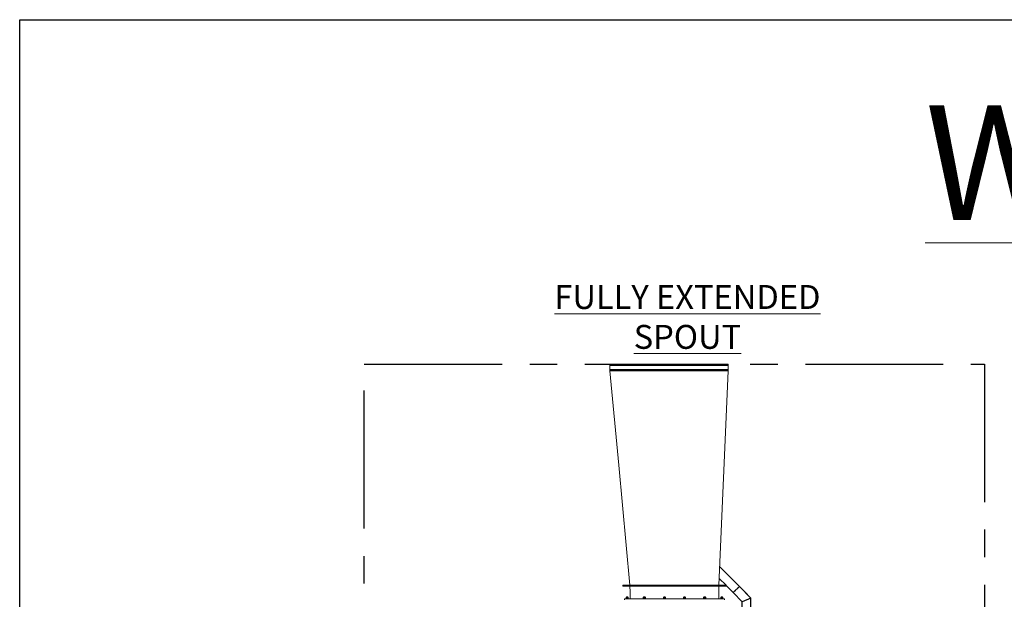
# Model space of a CAD drawing. Units: inches. Extents: x 0 to 2758, y 0 to 1839.
# Drawn here: x 0 to 343, y 1555 to 1757 of the extents above; entities that cross this region are included whole.
import ezdxf

# ---------------------------------------------------------------- set-up
doc = ezdxf.new("R2010")
doc.units = ezdxf.units.IN
doc.header["$LTSCALE"] = 96
doc.header["$MEASUREMENT"] = 0
doc.linetypes.add('CENTERX2', pattern=[0.8, 0.5, -0.1, 0.1, -0.1])
doc.layers.add('BLUE', color=5, linetype='Continuous')
doc.layers.add('CYAN', color=4, linetype='Continuous')
doc.styles.add('SLDTEXTSTYLE0', font='TXT', dxfattribs={"width": 0.75})

# ---------------------------------------------------------------- blocks, each defined once
blk = doc.blocks.new('OTPS-STRUCTURE')
at = {"layer": 'CYAN', "linetype": 'CENTERX2'}
for p, q in [((563.4, 539.02), (563.4, 673.02)), ((563.4, 673.02), (779.4, 673.02)), ((779.4, 673.02), (779.4, 539.02))]:
    blk.add_line(p, q, dxfattribs=at)
blk = doc.blocks.new('GAMMET001')
at = {"layer": 'BLUE', "linetype": 'Continuous', "lineweight": 15}
for p, q in [((648.9, 672.96), (648.9, 673.02)), ((648.9, 673.02), (690.15, 673.02)), ((648.9, 672.96), (690.15, 672.96)), ((648.9, 672.77), (648.9, 672.96)), ((648.9, 672.77), (690.15, 672.77)), ((648.9, 672.58), (648.9, 672.77)), ((648.9, 672.58), (690.15, 672.58)), ((648.9, 671.21), (648.9, 672.58)), ((690.15, 672.96), (690.15, 673.02)), ((690.15, 672.77), (690.15, 672.96)), ((690.15, 672.58), (690.15, 672.77)), ((690.15, 671.21), (690.15, 672.58)), ((648.9, 671.21), (690.15, 671.21)), ((648.9, 671.02), (648.9, 671.21)), ((648.9, 670.77), (648.9, 671.02)), ((690.15, 671.02), (648.9, 671.02)), ((690.15, 670.77), (648.9, 670.77)), ((686.9, 596.02), (690.15, 670.77)), ((690.15, 671.02), (690.15, 671.21)), ((690.15, 670.77), (690.15, 671.02)), ((693.99, 595.61), (687.18, 602.42)), ((687, 598.36), (689.34, 596.02)), ((653.4, 596.02), (653.4, 595.77)), ((653.4, 596.02), (689.4, 596.02)), ((653.4, 595.77), (689.4, 595.77)), ((689.4, 596.02), (689.4, 595.77)), ((689.4, 595.96), (691.87, 593.49)), ((653.96, 591.27), (653.96, 591.02)), ((653.96, 591.27), (688.84, 591.27)), ((688.84, 591.27), (688.84, 591.02))]:
    blk.add_line(p, q, dxfattribs=at)
at = {"layer": 'BLUE', "linetype": 'Continuous'}
for p, q in [((691.84, 593.51), (694.96, 590.32)), ((693.99, 595.61), (697.96, 591.55)), ((697.96, 591.55), (694.96, 590.32)), ((694.96, 587.05), (694.96, 590.32)), ((697.96, 587.05), (697.96, 591.55)), ((697.96, 587.05), (694.96, 587.05)), ((694.96, 587.05), (694.96, 586.05)), ((697.96, 587.05), (697.96, 586.05)), ((696.46, 586.05), (691.46, 586.05)), ((691.46, 586.05), (696.46, 586.05)), ((691.46, 585.93), (691.46, 586.05)), ((701.46, 585.93), (691.46, 585.93)), ((691.71, 585.93), (691.71, 576.93)), ((696.46, 585.93), (691.71, 585.93)), ((696.46, 586.05), (701.46, 586.05)), ((701.21, 576.93), (701.21, 585.93)), ((701.46, 586.05), (701.46, 585.93)), ((691.59, 576.93), (691.59, 575.8)), ((691.71, 576.93), (691.59, 576.93)), ((691.71, 576.93), (701.21, 576.93)), ((701.21, 576.93), (701.34, 576.93)), ((701.34, 576.93), (701.34, 575.8)), ((691.34, 575.8), (691.34, 569.21)), ((691.46, 575.8), (691.34, 575.8)), ((691.46, 575.8), (691.46, 570.8)), ((691.59, 575.8), (691.46, 575.8)), ((701.34, 575.8), (691.59, 575.8)), ((696.21, 575.8), (696.21, 569.07)), ((696.84, 575.8), (696.21, 575.8)), ((696.46, 575.8), (696.84, 575.8)), ((696.84, 575.8), (696.84, 569.07)), ((701.34, 575.8), (701.46, 575.8)), ((701.46, 575.8), (701.46, 570.8)), ((701.46, 575.8), (701.59, 575.8)), ((706.49, 571.97), (701.58, 574.14)), ((701.59, 575.8), (701.59, 569.21)), ((701.59, 569.21), (701.59, 573.71)), ((701.59, 573.71), (705.49, 571.97)), ((705.21, 574.55), (707.46, 574.55)), ((705.21, 574.55), (705.21, 572.58)), ((707.47, 572.65), (707.45, 572.55)), ((707.46, 574.55), (708.39, 574.55)), ((707.48, 572.75), (707.47, 572.65)), ((707.5, 572.85), (707.48, 572.75)), ((707.52, 572.95), (707.5, 572.85)), ((707.55, 573.04), (707.52, 572.95)), ((707.57, 573.13), (707.55, 573.04)), ((707.59, 573.2), (707.57, 573.13)), ((707.64, 573.3), (707.59, 573.2)), ((707.69, 573.42), (707.64, 573.3)), ((707.75, 573.54), (707.69, 573.42)), ((707.82, 573.68), (707.75, 573.54)), ((707.89, 573.81), (707.82, 573.68)), ((707.97, 573.94), (707.89, 573.81)), ((708.05, 574.07), (707.97, 573.94)), ((708.13, 574.19), (708.05, 574.07)), ((708.21, 574.29), (708.13, 574.19)), ((708.28, 574.37), (708.21, 574.29)), ((708.36, 574.45), (708.28, 574.37)), ((708.45, 574.54), (708.36, 574.45)), ((708.39, 574.55), (708.47, 574.55)), ((708.55, 574.62), (708.45, 574.54)), ((708.67, 574.71), (708.55, 574.62)), ((708.79, 574.8), (708.67, 574.71)), ((708.91, 574.88), (708.79, 574.8)), ((709.03, 574.96), (708.91, 574.88)), ((709.15, 575.03), (709.03, 574.96)), ((709.26, 575.09), (709.15, 575.03)), ((709.36, 575.14), (709.26, 575.09)), ((709.43, 575.16), (709.36, 575.14)), ((709.52, 575.19), (709.43, 575.16)), ((709.61, 575.22), (709.52, 575.19)), ((709.71, 575.24), (709.61, 575.22)), ((709.82, 575.26), (709.71, 575.24)), ((709.92, 575.28), (709.82, 575.26)), ((710.02, 575.29), (709.92, 575.28)), ((710.12, 575.3), (710.02, 575.29)), ((710.21, 575.3), (710.12, 575.3)), ((710.29, 575.3), (710.21, 575.3)), ((710.29, 575.3), (714.03, 575.3)), ((713.42, 574.95), (713.41, 574.95)), ((713.45, 574.97), (713.42, 574.95)), ((713.48, 575), (713.45, 574.97)), ((713.53, 575.03), (713.48, 575)), ((713.58, 575.06), (713.53, 575.03)), ((713.64, 575.1), (713.58, 575.06)), ((713.7, 575.13), (713.64, 575.1)), ((713.75, 575.17), (713.7, 575.13)), ((713.8, 575.19), (713.75, 575.17)), ((713.84, 575.21), (713.8, 575.19)), ((713.89, 575.23), (713.84, 575.21)), ((713.94, 575.25), (713.89, 575.23)), ((714, 575.27), (713.94, 575.25)), ((714.07, 575.29), (714, 575.27)), ((714.03, 575.3), (714.13, 575.3)), ((714.13, 575.3), (714.07, 575.29)), ((714.2, 575.32), (714.13, 575.3)), ((714.27, 575.33), (714.2, 575.32)), ((714.33, 575.35), (714.27, 575.33)), ((714.38, 575.36), (714.33, 575.35)), ((714.43, 575.37), (714.38, 575.36)), ((714.48, 575.38), (714.43, 575.37)), ((714.52, 575.38), (714.48, 575.38)), ((714.58, 575.39), (714.52, 575.38)), ((714.63, 575.4), (714.58, 575.39)), ((714.69, 575.4), (714.63, 575.4)), ((714.75, 575.41), (714.69, 575.4)), ((714.81, 575.42), (714.75, 575.41)), ((714.86, 575.42), (714.81, 575.42)), ((714.91, 575.42), (714.86, 575.42)), ((714.95, 575.43), (714.91, 575.42)), ((716.71, 575.43), (714.95, 575.43)), ((691.34, 569.17), (690.34, 569.17)), ((690.34, 569.17), (690.34, 569.05)), ((691.34, 569.21), (691.34, 569.17)), ((691.46, 570.81), (696.21, 570.81)), ((691.46, 570.8), (691.46, 569.05)), ((691.46, 570.8), (691.46, 570.55)), ((691.46, 570.55), (696.21, 570.55)), ((691.71, 570.3), (691.71, 569.05)), ((692.99, 569.05), (692.67, 569.38)), ((695.49, 569.22), (695.48, 569.17)), ((695.48, 569.17), (695.48, 569.12)), ((695.5, 569.28), (695.49, 569.22)), ((695.52, 569.34), (695.5, 569.28)), ((695.53, 569.41), (695.52, 569.34)), ((695.55, 569.47), (695.53, 569.41)), ((695.56, 569.53), (695.55, 569.47)), ((695.58, 569.59), (695.56, 569.53)), ((695.6, 569.64), (695.58, 569.59)), ((695.61, 569.68), (695.6, 569.64)), ((695.62, 569.72), (695.61, 569.68)), ((695.64, 569.75), (695.62, 569.72)), ((695.66, 569.79), (695.64, 569.75)), ((695.68, 569.83), (695.66, 569.79)), ((695.7, 569.87), (695.68, 569.83)), ((695.73, 569.91), (695.7, 569.87)), ((695.75, 569.94), (695.73, 569.91)), ((695.77, 569.98), (695.75, 569.94)), ((695.79, 570.01), (695.77, 569.98)), ((695.82, 570.04), (695.79, 570.01)), ((695.84, 570.06), (695.82, 570.04)), ((695.86, 570.09), (695.84, 570.06)), ((695.9, 570.12), (695.86, 570.09)), ((695.93, 570.15), (695.9, 570.12)), ((695.96, 570.18), (695.93, 570.15)), ((696, 570.21), (695.96, 570.18)), ((696.03, 570.24), (696, 570.21)), ((696.07, 570.27), (696.03, 570.24)), ((696.1, 570.29), (696.07, 570.27)), ((696.13, 570.31), (696.1, 570.29)), ((696.13, 570.31), (696.21, 570.34)), ((696.21, 569.07), (696.21, 569.19)), ((696.21, 569.19), (696.84, 569.19)), ((701.46, 570.81), (696.84, 570.81)), ((701.46, 570.55), (696.84, 570.55)), ((696.84, 570.34), (696.9, 570.3)), ((696.9, 570.3), (696.98, 570.22)), ((696.98, 570.22), (697.03, 570.16)), ((697.03, 570.16), (697.09, 570.09)), ((697.09, 570.09), (697.15, 569.99)), ((697.11, 570.04), (697.14, 570.01)), ((697.14, 570.01), (697.16, 569.98)), ((697.16, 569.98), (697.18, 569.94)), ((697.18, 569.94), (697.2, 569.91)), ((697.2, 569.91), (697.23, 569.87)), ((697.23, 569.87), (697.25, 569.83)), ((697.25, 569.83), (697.27, 569.79)), ((697.27, 569.79), (697.29, 569.75)), ((697.29, 569.75), (697.31, 569.72)), ((697.31, 569.72), (697.32, 569.68)), ((697.32, 569.68), (697.33, 569.64)), ((697.33, 569.64), (697.35, 569.59)), ((697.35, 569.59), (697.37, 569.53)), ((697.37, 569.53), (697.38, 569.47)), ((697.38, 569.47), (697.4, 569.41)), ((697.4, 569.41), (697.41, 569.34)), ((697.41, 569.34), (697.42, 569.28)), ((697.42, 569.28), (697.44, 569.22)), ((697.44, 569.22), (697.45, 569.17)), ((697.45, 569.17), (697.45, 569.12)), ((699.94, 569.05), (700.17, 569.3)), ((701.21, 570.3), (701.21, 569.05)), ((701.46, 570.55), (701.46, 570.8)), ((701.46, 570.55), (701.46, 569.06)), ((701.59, 569.21), (701.59, 569.17)), ((701.59, 569.17), (702.59, 569.17)), ((702.59, 569.17), (702.59, 569.05)), ((705.49, 571.97), (705.5, 571.96)), ((705.5, 571.96), (705.53, 571.94)), ((705.53, 571.94), (705.55, 571.93)), ((705.55, 571.93), (705.57, 571.91)), ((705.57, 571.91), (705.6, 571.89)), ((705.6, 571.89), (705.62, 571.88)), ((705.62, 571.88), (705.65, 571.86)), ((705.65, 571.86), (705.67, 571.84)), ((705.67, 571.84), (705.69, 571.83)), ((705.69, 571.83), (705.71, 571.81)), ((705.71, 571.81), (705.74, 571.8)), ((705.74, 571.8), (705.77, 571.77)), ((705.77, 571.77), (705.8, 571.75)), ((705.8, 571.75), (705.83, 571.73)), ((705.83, 571.73), (705.87, 571.7)), ((705.87, 571.7), (705.9, 571.67)), ((705.9, 571.67), (705.94, 571.65)), ((705.94, 571.65), (705.97, 571.62)), ((705.97, 571.62), (705.99, 571.59)), ((705.99, 571.59), (706.01, 571.57)), ((706.01, 571.57), (706.03, 571.55)), ((706.03, 571.55), (706.05, 571.53)), ((706.05, 571.53), (706.07, 571.5)), ((706.07, 571.5), (706.09, 571.47)), ((706.09, 571.47), (706.11, 571.44)), ((706.11, 571.44), (706.12, 571.41)), ((706.12, 571.41), (706.14, 571.38)), ((706.14, 571.38), (706.16, 571.35)), ((706.16, 571.35), (706.17, 571.32)), ((706.17, 571.32), (706.18, 571.29)), ((706.18, 571.29), (706.18, 571.27)), ((706.18, 571.27), (706.19, 571.25)), ((706.19, 571.25), (706.19, 571.22)), ((706.19, 571.22), (706.2, 571.19)), ((706.2, 571.19), (706.2, 571.15)), ((706.2, 571.15), (706.21, 571.12)), ((706.21, 571.12), (706.21, 571.1)), ((706.21, 571.1), (706.21, 571.08)), ((706.21, 571.08), (706.21, 571.06)), ((706.21, 571.06), (706.21, 571.06)), ((706.21, 569.06), (706.21, 571.06)), ((706.49, 571.97), (706.5, 571.96)), ((706.5, 571.96), (706.53, 571.94)), ((706.53, 571.94), (706.55, 571.93)), ((706.55, 571.93), (706.57, 571.91)), ((706.57, 571.91), (706.6, 571.89)), ((706.6, 571.89), (706.62, 571.88)), ((706.62, 571.88), (706.65, 571.86)), ((706.65, 571.86), (706.67, 571.84)), ((706.67, 571.84), (706.69, 571.83)), ((706.69, 571.83), (706.71, 571.81)), ((706.71, 571.81), (706.74, 571.8)), ((706.74, 571.8), (706.77, 571.77)), ((706.77, 571.77), (706.8, 571.75)), ((706.8, 571.75), (706.83, 571.73)), ((706.83, 571.73), (706.87, 571.7)), ((706.87, 571.7), (706.9, 571.67)), ((706.9, 571.67), (706.94, 571.65)), ((706.94, 571.65), (706.97, 571.62)), ((706.97, 571.62), (706.99, 571.59)), ((706.99, 571.59), (707.01, 571.57)), ((707.01, 571.57), (707.03, 571.55)), ((707.03, 571.55), (707.05, 571.53)), ((707.05, 571.53), (707.07, 571.5)), ((707.07, 571.5), (707.09, 571.47)), ((707.09, 571.47), (707.11, 571.44)), ((707.11, 571.44), (707.12, 571.41)), ((707.12, 571.41), (707.14, 571.38)), ((707.14, 571.38), (707.16, 571.35)), ((707.16, 571.35), (707.17, 571.32)), ((707.17, 571.32), (707.18, 571.29)), ((707.18, 571.29), (707.18, 571.27)), ((707.18, 571.27), (707.19, 571.25)), ((707.19, 571.25), (707.19, 571.22)), ((707.19, 571.22), (707.2, 571.19)), ((707.2, 571.19), (707.2, 571.15)), ((707.2, 571.15), (707.21, 571.12)), ((707.21, 571.12), (707.21, 571.1)), ((707.21, 571.1), (707.21, 571.08)), ((707.21, 571.08), (707.21, 571.06)), ((707.21, 571.06), (707.21, 569.12)), ((707.21, 571.06), (707.21, 571.06)), ((707.44, 572.46), (707.43, 572.37)), ((707.43, 572.37), (707.43, 572.3)), ((707.43, 572.3), (707.43, 572.22)), ((707.43, 572.22), (707.44, 572.14)), ((707.45, 572.55), (707.44, 572.46)), ((707.44, 572.14), (707.45, 572.05)), ((707.45, 572.05), (707.47, 571.95)), ((707.47, 571.95), (707.48, 571.85)), ((707.48, 571.85), (707.5, 571.76)), ((707.5, 571.76), (707.52, 571.66)), ((707.52, 571.66), (707.55, 571.57)), ((707.55, 571.57), (707.57, 571.49)), ((707.57, 571.49), (707.59, 571.42)), ((707.59, 571.42), (707.64, 571.3)), ((707.64, 571.3), (707.7, 571.17)), ((707.7, 571.17), (707.78, 571.02)), ((707.78, 571.02), (707.86, 570.87)), ((707.86, 570.87), (707.95, 570.72)), ((707.95, 570.72), (708.04, 570.57)), ((708.04, 570.57), (708.13, 570.42)), ((708.13, 570.42), (708.23, 570.29)), ((708.23, 570.29), (708.32, 570.17)), ((708.32, 570.17), (708.4, 570.08)), ((708.4, 570.08), (708.46, 570.02)), ((708.46, 570.02), (708.54, 569.96)), ((708.54, 569.96), (708.62, 569.9)), ((708.62, 569.9), (708.71, 569.84)), ((708.71, 569.84), (708.81, 569.78)), ((708.81, 569.78), (708.9, 569.73)), ((708.9, 569.73), (709, 569.67)), ((709, 569.67), (709.09, 569.62)), ((709.09, 569.62), (709.18, 569.58)), ((709.18, 569.58), (709.25, 569.55)), ((709.25, 569.55), (709.34, 569.52)), ((709.34, 569.52), (709.45, 569.48)), ((709.45, 569.48), (709.58, 569.45)), ((709.58, 569.45), (709.72, 569.42)), ((709.72, 569.42), (709.86, 569.39)), ((709.86, 569.39), (709.99, 569.36)), ((709.99, 569.36), (710.11, 569.33)), ((710.11, 569.33), (710.2, 569.32)), ((710.2, 569.32), (710.27, 569.3)), ((710.27, 569.3), (710.29, 569.3)), ((710.29, 569.3), (713.97, 569.3)), ((710.94, 569.3), (710.94, 569.05)), ((713.42, 569.65), (713.41, 569.65)), ((713.45, 569.63), (713.42, 569.65)), ((713.48, 569.61), (713.45, 569.63)), ((713.53, 569.57), (713.48, 569.61)), ((713.58, 569.54), (713.53, 569.57)), ((713.64, 569.5), (713.58, 569.54)), ((713.7, 569.47), (713.64, 569.5)), ((713.75, 569.44), (713.7, 569.47)), ((713.8, 569.41), (713.75, 569.44)), ((713.84, 569.39), (713.8, 569.41)), ((713.89, 569.37), (713.84, 569.39)), ((713.94, 569.35), (713.89, 569.37)), ((714, 569.33), (713.94, 569.35)), ((714.07, 569.32), (714, 569.33)), ((714.13, 569.3), (714.07, 569.32)), ((714.2, 569.28), (714.13, 569.3)), ((714.27, 569.27), (714.2, 569.28)), ((714.33, 569.25), (714.27, 569.27)), ((714.38, 569.24), (714.33, 569.25)), ((714.43, 569.23), (714.38, 569.24)), ((714.48, 569.22), (714.43, 569.23)), ((714.52, 569.22), (714.48, 569.22)), ((714.58, 569.21), (714.52, 569.22)), ((714.63, 569.2), (714.58, 569.21)), ((714.69, 569.2), (714.63, 569.2)), ((714.75, 569.19), (714.69, 569.2)), ((714.81, 569.19), (714.75, 569.19)), ((714.86, 569.18), (714.81, 569.19)), ((714.91, 569.18), (714.86, 569.18)), ((714.95, 569.18), (714.91, 569.18)), ((714.95, 569.18), (716.69, 569.18)), ((691.46, 569.05), (690.21, 569.05)), ((690.21, 569.05), (690.21, 568.05)), ((690.21, 568.05), (712.21, 568.05)), ((690.21, 568.05), (690.34, 568.05)), ((690.34, 568.05), (690.34, 556.05)), ((691.34, 556.05), (691.34, 568.05)), ((712.21, 569.05), (691.46, 569.05)), ((691.71, 566.3), (691.71, 568.05)), ((691.71, 566.3), (693.71, 566.3)), ((693.71, 566.3), (693.71, 568.05)), ((694.71, 567.3), (693.98, 568.05)), ((694.71, 566.3), (694.71, 567.3)), ((694.96, 566.3), (694.71, 566.3)), ((697.96, 566.3), (694.96, 566.3)), ((694.96, 565.05), (694.96, 566.3)), ((695.46, 566.3), (695.46, 568.05)), ((696.46, 566.3), (695.46, 566.3)), ((695.48, 569.12), (695.48, 569.06)), ((696.46, 566.3), (697.46, 566.3)), ((697.45, 569.12), (697.45, 569.05)), ((697.46, 566.3), (697.46, 568.05)), ((697.96, 565.05), (697.96, 566.3)), ((697.96, 566.3), (698.21, 566.3)), ((698.21, 567.3), (698.94, 568.05)), ((698.21, 566.3), (698.21, 567.3)), ((699.21, 566.3), (699.21, 568.05)), ((701.21, 566.3), (699.21, 566.3)), ((701.21, 566.3), (701.21, 568.05)), ((701.46, 569.06), (706.21, 569.06)), ((706.21, 569.12), (707.34, 569.12)), ((706.21, 569.06), (706.21, 569.12)), ((707.34, 569.12), (708.34, 569.12)), ((707.37, 569.12), (707.37, 569.05)), ((708.34, 569.12), (708.34, 569.06)), ((711.09, 556.05), (711.09, 568.05)), ((712.09, 568.05), (712.09, 556.05)), ((712.21, 568.05), (712.09, 568.05)), ((712.21, 568.05), (712.21, 569.05)), ((690.34, 564.09), (687.94, 561.68)), ((691.34, 563.28), (692.94, 561.68)), ((697.96, 565.05), (694.96, 565.05)), ((694.96, 565.05), (694.96, 561.78)), ((696.46, 565.05), (697.96, 565.05)), ((697.96, 565.05), (697.96, 560.55)), ((679.9, 542.09), (697.96, 560.55)), ((690.34, 561.68), (687.94, 561.68)), ((688.94, 561.68), (688.94, 555.62)), ((690.34, 561.68), (688.94, 561.68)), ((691.94, 561.68), (691.34, 561.68)), ((691.34, 561.68), (692.94, 561.68)), ((691.94, 558.68), (694.96, 561.78)), ((691.94, 558.68), (691.94, 561.68)), ((697.96, 560.55), (694.96, 561.78)), ((679.9, 546.38), (688.94, 555.62)), ((689.03, 555.01), (688.94, 555.62)), ((690.34, 556.05), (691.34, 556.05)), ((691.29, 556.05), (690.4, 554.97)), ((691.54, 556.36), (691.34, 556.11)), ((691.79, 557.34), (691.54, 556.36)), ((691.94, 558.68), (691.79, 557.34)), ((712.09, 556.05), (711.09, 556.05)), ((689.35, 554.72), (689.03, 555.01)), ((689.83, 554.74), (689.35, 554.72)), ((690.4, 554.97), (689.83, 554.74))]:
    blk.add_line(p, q, dxfattribs=at)
at = {"layer": 'BLUE', "linetype": 'CENTERX2'}
for q in [(691.87, 593.49), (696.82, 592.78)]:
    blk.add_line((693.99, 595.61), q, dxfattribs=at)
at = {"layer": 'BLUE', "linetype": 'Continuous', "lineweight": 15, "flags": 128}
for points in [[(655.9, 596.02), (651.98, 637.88), (648.9, 670.77)], [(655.99, 591.27), (655.94, 593.79), (655.9, 595.77)], [(686.8, 591.27), (686.86, 593.79), (686.9, 595.77)], [(693.99, 595.61), (693.99, 595.61), (693.98, 595.6), (693.96, 595.58), (693.93, 595.55), (693.89, 595.51), (693.84, 595.47), (693.78, 595.41), (693.72, 595.35), (693.65, 595.27), (693.57, 595.2), (693.49, 595.11), (693.4, 595.02), (693.3, 594.93), (693.2, 594.83), (693.1, 594.73), (693, 594.63), (692.9, 594.53), (692.8, 594.42), (692.7, 594.32), (692.6, 594.22), (692.5, 594.13), (692.41, 594.04), (692.32, 593.95), (692.24, 593.87), (692.17, 593.79), (692.1, 593.72), (692.04, 593.66), (691.99, 593.61), (691.94, 593.57), (691.91, 593.54), (691.89, 593.51), (691.87, 593.5), (691.87, 593.49), (691.87, 593.49)]]:
    blk.add_lwpolyline(points, dxfattribs=at)
at = {"layer": 'BLUE', "linetype": 'Continuous'}
for centre, radius, start, end in [((715.23, 572.3), 3.21, 124.5125, 235.4875), ((717, 572.3), 3.21, 124.5122, 235.4875), ((716.71, 572.71), 2.71, 55.4874, 124.5122), ((716.43, 572.3), 3.21, 304.5126, 55.4874), ((691.46, 570.3), 0.25, 0, 89.9998), ((701.46, 570.3), 0.25, 90, 180), ((716.71, 571.89), 2.71, 235.4874, 304.5126)]:
    blk.add_arc(centre, radius, start, end, dxfattribs=at)
blk = doc.blocks.new('EXTENDED11')
at = {"linetype": 'Continuous', "lineweight": 15}
for p, q in [((308.99, 588.78), (308.99, 588.9)), ((309.86, 588.9), (308.99, 588.9)), ((309.24, 589.35), (309.05, 589.35)), ((309.05, 588.95), (309.05, 589.3)), ((309.22, 589.53), (309.17, 589.48)), ((309.17, 589.48), (309.17, 589.35)), ((309.67, 589.48), (309.17, 589.48)), ((309.63, 589.53), (309.22, 589.53)), ((309.61, 589.35), (309.24, 589.35)), ((309.42, 588.95), (309.42, 589.3)), ((309.8, 589.35), (309.61, 589.35)), ((309.67, 589.48), (309.63, 589.53)), ((309.67, 589.35), (309.67, 589.48)), ((309.8, 588.95), (309.8, 589.3)), ((309.86, 588.78), (309.86, 588.9)), ((314.99, 588.78), (314.99, 588.9)), ((315.86, 588.9), (314.99, 588.9)), ((315.24, 589.35), (315.05, 589.35)), ((315.05, 588.95), (315.05, 589.3)), ((315.22, 589.53), (315.17, 589.48)), ((315.17, 589.48), (315.17, 589.35)), ((315.67, 589.48), (315.17, 589.48)), ((315.63, 589.53), (315.22, 589.53)), ((315.61, 589.35), (315.24, 589.35)), ((315.42, 588.95), (315.42, 589.3)), ((315.8, 589.35), (315.61, 589.35)), ((315.67, 589.48), (315.63, 589.53)), ((315.67, 589.35), (315.67, 589.48)), ((315.8, 588.95), (315.8, 589.3)), ((315.86, 588.78), (315.86, 588.9)), ((321.99, 588.78), (321.99, 588.9)), ((322.86, 588.9), (321.99, 588.9)), ((322.24, 589.35), (322.05, 589.35)), ((322.05, 588.95), (322.05, 589.3)), ((322.22, 589.53), (322.17, 589.48)), ((322.17, 589.48), (322.17, 589.35)), ((322.67, 589.48), (322.17, 589.48)), ((322.63, 589.53), (322.22, 589.53)), ((322.61, 589.35), (322.24, 589.35)), ((322.42, 588.95), (322.42, 589.3)), ((322.8, 589.35), (322.61, 589.35)), ((322.67, 589.48), (322.63, 589.53)), ((322.67, 589.35), (322.67, 589.48)), ((322.8, 588.95), (322.8, 589.3)), ((322.86, 588.78), (322.86, 588.9)), ((328.99, 588.78), (328.99, 588.9)), ((329.86, 588.9), (328.99, 588.9)), ((329.24, 589.35), (329.05, 589.35)), ((329.05, 588.95), (329.05, 589.3)), ((329.22, 589.53), (329.17, 589.48)), ((329.17, 589.48), (329.17, 589.35)), ((329.67, 589.48), (329.17, 589.48)), ((329.63, 589.53), (329.22, 589.53)), ((329.61, 589.35), (329.24, 589.35)), ((329.42, 588.95), (329.42, 589.3)), ((329.8, 589.35), (329.61, 589.35)), ((329.67, 589.48), (329.63, 589.53)), ((329.67, 589.35), (329.67, 589.48)), ((329.8, 588.95), (329.8, 589.3)), ((329.86, 588.78), (329.86, 588.9)), ((335.99, 588.78), (335.99, 588.9)), ((336.86, 588.9), (335.99, 588.9)), ((336.24, 589.35), (336.05, 589.35)), ((336.05, 588.95), (336.05, 589.3)), ((336.22, 589.53), (336.17, 589.48)), ((336.17, 589.48), (336.17, 589.35)), ((336.67, 589.48), (336.17, 589.48)), ((336.63, 589.53), (336.22, 589.53)), ((336.61, 589.35), (336.24, 589.35)), ((336.42, 588.95), (336.42, 589.3)), ((336.8, 589.35), (336.61, 589.35)), ((336.67, 589.48), (336.63, 589.53)), ((336.67, 589.35), (336.67, 589.48)), ((336.8, 588.95), (336.8, 589.3)), ((336.86, 588.78), (336.86, 588.9)), ((341.99, 588.78), (341.99, 588.9)), ((342.86, 588.9), (341.99, 588.9)), ((342.24, 589.35), (342.05, 589.35)), ((342.05, 588.95), (342.05, 589.3)), ((342.22, 589.53), (342.17, 589.48)), ((342.17, 589.48), (342.17, 589.35)), ((342.67, 589.48), (342.17, 589.48)), ((342.63, 589.53), (342.22, 589.53)), ((342.61, 589.35), (342.24, 589.35)), ((342.42, 588.95), (342.42, 589.3)), ((342.8, 589.35), (342.61, 589.35)), ((342.67, 589.48), (342.63, 589.53)), ((342.67, 589.35), (342.67, 589.48)), ((342.8, 588.95), (342.8, 589.3)), ((342.86, 588.78), (342.86, 588.9))]:
    blk.add_line(p, q, dxfattribs=at)
for points, knots in [([(309.24, 589.35), (309.21, 589.35), (309.16, 589.35), (309.09, 589.32), (309.06, 589.31), (309.05, 589.3)], [0, 0, 0, 0, 0.406292, 0.82727, 1, 1, 1, 1]), ([(309.05, 589.3), (309.05, 589.31), (309.05, 589.33), (309.05, 589.35), (309.05, 589.35), (309.05, 589.35)], [0, 0, 0, 0, 0.26546, 0.628076, 1, 1, 1, 1]), ([(309.24, 588.9), (309.21, 588.91), (309.16, 588.91), (309.09, 588.93), (309.06, 588.95), (309.05, 588.95)], [0, 0, 0, 0, 0.406292, 0.82727, 1, 1, 1, 1]), ([(309.05, 588.95), (309.05, 588.95), (309.05, 588.93), (309.05, 588.91), (309.05, 588.91), (309.05, 588.9)], [0, 0, 0, 0, 0.26546, 0.628076, 1, 1, 1, 1]), ([(309.42, 589.3), (309.39, 589.32), (309.34, 589.34), (309.27, 589.35), (309.24, 589.35), (309.24, 589.35)], [0, 0, 0, 0, 0.48434, 0.986326, 1, 1, 1, 1]), ([(309.42, 588.95), (309.39, 588.94), (309.34, 588.91), (309.27, 588.9), (309.24, 588.9), (309.24, 588.9)], [0, 0, 0, 0, 0.4843404, 0.9863256, 1, 1, 1, 1]), ([(309.61, 589.35), (309.59, 589.35), (309.53, 589.35), (309.47, 589.32), (309.43, 589.31), (309.42, 589.3)], [0, 0, 0, 0, 0.406292, 0.82727, 1, 1, 1, 1]), ([(309.61, 588.9), (309.59, 588.91), (309.53, 588.91), (309.47, 588.93), (309.43, 588.95), (309.42, 588.95)], [0, 0, 0, 0, 0.406292, 0.82727, 1, 1, 1, 1]), ([(309.8, 589.3), (309.77, 589.32), (309.71, 589.34), (309.65, 589.35), (309.61, 589.35), (309.61, 589.35)], [0, 0, 0, 0, 0.48434, 0.986326, 1, 1, 1, 1]), ([(309.8, 588.95), (309.77, 588.94), (309.71, 588.91), (309.65, 588.9), (309.61, 588.9), (309.61, 588.9)], [0, 0, 0, 0, 0.48434, 0.986326, 1, 1, 1, 1]), ([(309.8, 589.3), (309.8, 589.31), (309.8, 589.33), (309.8, 589.35), (309.8, 589.35), (309.8, 589.35)], [0, 0, 0, 0, 0.26546, 0.628076, 1, 1, 1, 1]), ([(309.8, 588.95), (309.8, 588.95), (309.8, 588.93), (309.8, 588.91), (309.8, 588.91), (309.8, 588.9)], [0, 0, 0, 0, 0.2654599, 0.6280765, 1, 1, 1, 1]), ([(315.24, 589.35), (315.21, 589.35), (315.16, 589.35), (315.09, 589.32), (315.06, 589.31), (315.05, 589.3)], [0, 0, 0, 0, 0.406292, 0.82727, 1, 1, 1, 1]), ([(315.05, 589.3), (315.05, 589.31), (315.05, 589.33), (315.05, 589.35), (315.05, 589.35), (315.05, 589.35)], [0, 0, 0, 0, 0.2654599, 0.6280765, 1, 1, 1, 1]), ([(315.24, 588.9), (315.21, 588.91), (315.16, 588.91), (315.09, 588.93), (315.06, 588.95), (315.05, 588.95)], [0, 0, 0, 0, 0.406292, 0.82727, 1, 1, 1, 1]), ([(315.05, 588.95), (315.05, 588.95), (315.05, 588.93), (315.05, 588.91), (315.05, 588.91), (315.05, 588.9)], [0, 0, 0, 0, 0.26546, 0.628076, 1, 1, 1, 1]), ([(315.42, 589.3), (315.39, 589.32), (315.34, 589.34), (315.27, 589.35), (315.24, 589.35), (315.24, 589.35)], [0, 0, 0, 0, 0.48434, 0.986326, 1, 1, 1, 1]), ([(315.42, 588.95), (315.39, 588.94), (315.34, 588.91), (315.27, 588.9), (315.24, 588.9), (315.24, 588.9)], [0, 0, 0, 0, 0.48434, 0.986326, 1, 1, 1, 1]), ([(315.61, 589.35), (315.59, 589.35), (315.53, 589.35), (315.47, 589.32), (315.43, 589.31), (315.42, 589.3)], [0, 0, 0, 0, 0.406292, 0.82727, 1, 1, 1, 1]), ([(315.61, 588.9), (315.59, 588.91), (315.53, 588.91), (315.47, 588.93), (315.43, 588.95), (315.42, 588.95)], [0, 0, 0, 0, 0.406292, 0.82727, 1, 1, 1, 1]), ([(315.8, 589.3), (315.77, 589.32), (315.71, 589.34), (315.65, 589.35), (315.61, 589.35), (315.61, 589.35)], [0, 0, 0, 0, 0.48434, 0.986326, 1, 1, 1, 1]), ([(315.8, 588.95), (315.77, 588.94), (315.71, 588.91), (315.65, 588.9), (315.61, 588.9), (315.61, 588.9)], [0, 0, 0, 0, 0.4843404, 0.9863256, 1, 1, 1, 1]), ([(315.8, 589.3), (315.8, 589.31), (315.8, 589.33), (315.8, 589.35), (315.8, 589.35), (315.8, 589.35)], [0, 0, 0, 0, 0.2654599, 0.6280765, 1, 1, 1, 1]), ([(315.8, 588.95), (315.8, 588.95), (315.8, 588.93), (315.8, 588.91), (315.8, 588.91), (315.8, 588.9)], [0, 0, 0, 0, 0.26546, 0.628076, 1, 1, 1, 1]), ([(322.24, 589.35), (322.21, 589.35), (322.16, 589.35), (322.09, 589.32), (322.06, 589.31), (322.05, 589.3)], [0, 0, 0, 0, 0.406292, 0.82727, 1, 1, 1, 1]), ([(322.05, 589.3), (322.05, 589.31), (322.05, 589.33), (322.05, 589.35), (322.05, 589.35), (322.05, 589.35)], [0, 0, 0, 0, 0.2654599, 0.6280765, 1, 1, 1, 1]), ([(322.24, 588.9), (322.21, 588.91), (322.16, 588.91), (322.09, 588.93), (322.06, 588.95), (322.05, 588.95)], [0, 0, 0, 0, 0.406292, 0.82727, 1, 1, 1, 1]), ([(322.05, 588.95), (322.05, 588.95), (322.05, 588.93), (322.05, 588.91), (322.05, 588.91), (322.05, 588.9)], [0, 0, 0, 0, 0.26546, 0.628076, 1, 1, 1, 1]), ([(322.42, 589.3), (322.39, 589.32), (322.34, 589.34), (322.27, 589.35), (322.24, 589.35), (322.24, 589.35)], [0, 0, 0, 0, 0.48434, 0.986326, 1, 1, 1, 1]), ([(322.42, 588.95), (322.39, 588.94), (322.34, 588.91), (322.27, 588.9), (322.24, 588.9), (322.24, 588.9)], [0, 0, 0, 0, 0.48434, 0.986326, 1, 1, 1, 1]), ([(322.61, 589.35), (322.59, 589.35), (322.53, 589.35), (322.47, 589.32), (322.43, 589.31), (322.42, 589.3)], [0, 0, 0, 0, 0.406292, 0.82727, 1, 1, 1, 1]), ([(322.61, 588.9), (322.59, 588.91), (322.53, 588.91), (322.47, 588.93), (322.43, 588.95), (322.42, 588.95)], [0, 0, 0, 0, 0.4062922, 0.8272698, 1, 1, 1, 1]), ([(322.8, 589.3), (322.77, 589.32), (322.71, 589.34), (322.65, 589.35), (322.61, 589.35), (322.61, 589.35)], [0, 0, 0, 0, 0.48434, 0.986326, 1, 1, 1, 1]), ([(322.8, 588.95), (322.77, 588.94), (322.71, 588.91), (322.65, 588.9), (322.61, 588.9), (322.61, 588.9)], [0, 0, 0, 0, 0.48434, 0.986326, 1, 1, 1, 1]), ([(322.8, 589.3), (322.8, 589.31), (322.8, 589.33), (322.8, 589.35), (322.8, 589.35), (322.8, 589.35)], [0, 0, 0, 0, 0.2654599, 0.6280765, 1, 1, 1, 1]), ([(322.8, 588.95), (322.8, 588.95), (322.8, 588.93), (322.8, 588.91), (322.8, 588.91), (322.8, 588.9)], [0, 0, 0, 0, 0.26546, 0.628076, 1, 1, 1, 1]), ([(329.24, 589.35), (329.21, 589.35), (329.16, 589.35), (329.09, 589.32), (329.06, 589.31), (329.05, 589.3)], [0, 0, 0, 0, 0.406292, 0.82727, 1, 1, 1, 1]), ([(329.05, 589.3), (329.05, 589.31), (329.05, 589.33), (329.05, 589.35), (329.05, 589.35), (329.05, 589.35)], [0, 0, 0, 0, 0.2654599, 0.6280765, 1, 1, 1, 1]), ([(329.24, 588.9), (329.21, 588.91), (329.16, 588.91), (329.09, 588.93), (329.06, 588.95), (329.05, 588.95)], [0, 0, 0, 0, 0.406292, 0.82727, 1, 1, 1, 1]), ([(329.05, 588.95), (329.05, 588.95), (329.05, 588.93), (329.05, 588.91), (329.05, 588.91), (329.05, 588.9)], [0, 0, 0, 0, 0.26546, 0.628076, 1, 1, 1, 1]), ([(329.42, 589.3), (329.39, 589.32), (329.34, 589.34), (329.27, 589.35), (329.24, 589.35), (329.24, 589.35)], [0, 0, 0, 0, 0.48434, 0.986326, 1, 1, 1, 1]), ([(329.42, 588.95), (329.39, 588.94), (329.34, 588.91), (329.27, 588.9), (329.24, 588.9), (329.24, 588.9)], [0, 0, 0, 0, 0.48434, 0.986326, 1, 1, 1, 1]), ([(329.61, 589.35), (329.59, 589.35), (329.53, 589.35), (329.47, 589.32), (329.43, 589.31), (329.42, 589.3)], [0, 0, 0, 0, 0.406292, 0.82727, 1, 1, 1, 1]), ([(329.61, 588.9), (329.59, 588.91), (329.53, 588.91), (329.47, 588.93), (329.43, 588.95), (329.42, 588.95)], [0, 0, 0, 0, 0.4062922, 0.8272698, 1, 1, 1, 1]), ([(329.8, 589.3), (329.77, 589.32), (329.71, 589.34), (329.65, 589.35), (329.61, 589.35), (329.61, 589.35)], [0, 0, 0, 0, 0.48434, 0.986326, 1, 1, 1, 1]), ([(329.8, 588.95), (329.77, 588.94), (329.71, 588.91), (329.65, 588.9), (329.61, 588.9), (329.61, 588.9)], [0, 0, 0, 0, 0.48434, 0.986326, 1, 1, 1, 1]), ([(329.8, 589.3), (329.8, 589.31), (329.8, 589.33), (329.8, 589.35), (329.8, 589.35), (329.8, 589.35)], [0, 0, 0, 0, 0.2654599, 0.6280765, 1, 1, 1, 1]), ([(329.8, 588.95), (329.8, 588.95), (329.8, 588.93), (329.8, 588.91), (329.8, 588.91), (329.8, 588.9)], [0, 0, 0, 0, 0.26546, 0.628076, 1, 1, 1, 1]), ([(336.24, 589.35), (336.21, 589.35), (336.16, 589.35), (336.09, 589.32), (336.06, 589.31), (336.05, 589.3)], [0, 0, 0, 0, 0.406292, 0.82727, 1, 1, 1, 1]), ([(336.05, 589.3), (336.05, 589.31), (336.05, 589.33), (336.05, 589.35), (336.05, 589.35), (336.05, 589.35)], [0, 0, 0, 0, 0.2654599, 0.6280765, 1, 1, 1, 1]), ([(336.24, 588.9), (336.21, 588.91), (336.16, 588.91), (336.09, 588.93), (336.06, 588.95), (336.05, 588.95)], [0, 0, 0, 0, 0.406292, 0.82727, 1, 1, 1, 1]), ([(336.05, 588.95), (336.05, 588.95), (336.05, 588.93), (336.05, 588.91), (336.05, 588.91), (336.05, 588.9)], [0, 0, 0, 0, 0.26546, 0.628076, 1, 1, 1, 1]), ([(336.42, 589.3), (336.39, 589.32), (336.34, 589.34), (336.27, 589.35), (336.24, 589.35), (336.24, 589.35)], [0, 0, 0, 0, 0.48434, 0.986326, 1, 1, 1, 1]), ([(336.42, 588.95), (336.39, 588.94), (336.34, 588.91), (336.27, 588.9), (336.24, 588.9), (336.24, 588.9)], [0, 0, 0, 0, 0.48434, 0.986326, 1, 1, 1, 1]), ([(336.61, 589.35), (336.59, 589.35), (336.53, 589.35), (336.47, 589.32), (336.43, 589.31), (336.42, 589.3)], [0, 0, 0, 0, 0.406292, 0.82727, 1, 1, 1, 1]), ([(336.61, 588.9), (336.59, 588.91), (336.53, 588.91), (336.47, 588.93), (336.43, 588.95), (336.42, 588.95)], [0, 0, 0, 0, 0.406292, 0.82727, 1, 1, 1, 1]), ([(336.8, 589.3), (336.77, 589.32), (336.71, 589.34), (336.65, 589.35), (336.61, 589.35), (336.61, 589.35)], [0, 0, 0, 0, 0.48434, 0.986326, 1, 1, 1, 1]), ([(336.8, 588.95), (336.77, 588.94), (336.71, 588.91), (336.65, 588.9), (336.61, 588.9), (336.61, 588.9)], [0, 0, 0, 0, 0.4843404, 0.9863256, 1, 1, 1, 1]), ([(336.8, 589.3), (336.8, 589.31), (336.8, 589.33), (336.8, 589.35), (336.8, 589.35), (336.8, 589.35)], [0, 0, 0, 0, 0.2654599, 0.6280765, 1, 1, 1, 1]), ([(336.8, 588.95), (336.8, 588.95), (336.8, 588.93), (336.8, 588.91), (336.8, 588.91), (336.8, 588.9)], [0, 0, 0, 0, 0.26546, 0.628076, 1, 1, 1, 1]), ([(342.24, 589.35), (342.21, 589.35), (342.16, 589.35), (342.09, 589.32), (342.06, 589.31), (342.05, 589.3)], [0, 0, 0, 0, 0.406292, 0.82727, 1, 1, 1, 1]), ([(342.05, 589.3), (342.05, 589.31), (342.05, 589.33), (342.05, 589.35), (342.05, 589.35), (342.05, 589.35)], [0, 0, 0, 0, 0.26546, 0.628076, 1, 1, 1, 1]), ([(342.24, 588.9), (342.21, 588.91), (342.16, 588.91), (342.09, 588.93), (342.06, 588.95), (342.05, 588.95)], [0, 0, 0, 0, 0.406292, 0.82727, 1, 1, 1, 1]), ([(342.05, 588.95), (342.05, 588.95), (342.05, 588.93), (342.05, 588.91), (342.05, 588.91), (342.05, 588.9)], [0, 0, 0, 0, 0.26546, 0.628076, 1, 1, 1, 1]), ([(342.42, 589.3), (342.39, 589.32), (342.34, 589.34), (342.27, 589.35), (342.24, 589.35), (342.24, 589.35)], [0, 0, 0, 0, 0.48434, 0.986326, 1, 1, 1, 1]), ([(342.42, 588.95), (342.39, 588.94), (342.34, 588.91), (342.27, 588.9), (342.24, 588.9), (342.24, 588.9)], [0, 0, 0, 0, 0.48434, 0.986326, 1, 1, 1, 1]), ([(342.61, 589.35), (342.59, 589.35), (342.53, 589.35), (342.47, 589.32), (342.43, 589.31), (342.42, 589.3)], [0, 0, 0, 0, 0.406292, 0.82727, 1, 1, 1, 1]), ([(342.61, 588.9), (342.59, 588.91), (342.53, 588.91), (342.47, 588.93), (342.43, 588.95), (342.42, 588.95)], [0, 0, 0, 0, 0.406292, 0.82727, 1, 1, 1, 1]), ([(342.8, 589.3), (342.77, 589.32), (342.71, 589.34), (342.65, 589.35), (342.61, 589.35), (342.61, 589.35)], [0, 0, 0, 0, 0.48434, 0.986326, 1, 1, 1, 1]), ([(342.8, 588.95), (342.77, 588.94), (342.71, 588.91), (342.65, 588.9), (342.61, 588.9), (342.61, 588.9)], [0, 0, 0, 0, 0.48434, 0.986326, 1, 1, 1, 1]), ([(342.8, 589.3), (342.8, 589.31), (342.8, 589.33), (342.8, 589.35), (342.8, 589.35), (342.8, 589.35)], [0, 0, 0, 0, 0.26546, 0.628076, 1, 1, 1, 1]), ([(342.8, 588.95), (342.8, 588.95), (342.8, 588.93), (342.8, 588.91), (342.8, 588.91), (342.8, 588.9)], [0, 0, 0, 0, 0.26546, 0.628076, 1, 1, 1, 1])]:
    blk.add_open_spline(points, degree=3, knots=knots, dxfattribs=at)

msp = doc.modelspace()

# ---------------------------------------------------------------- linework, layer by layer
for p, q in [((0, 1043.5), (0, 1757)), ((0, 1757), (1110, 1757))]:
    msp.add_line(p, q)

# ---------------------------------------------------------------- block references
for name, p in [('OTPS-STRUCTURE', (-443.4, 963.98)), ('GAMMET001', (-443.4, 963.98)), ('EXTENDED11', (-97.92, 966.47))]:
    msp.add_blockref(name, p)

# ---------------------------------------------------------------- texts
at = {"color": 7, "linetype": 'Continuous', "lineweight": 0, "insert": (560.79, 1727.23), "char_height": 40, "attachment_point": 2, "style": 'SLDTEXTSTYLE0'}
msp.add_mtext('{\\LWARRIOR 30" OVER TRACK SPOUT}', dxfattribs=at)
at = {"linetype": 'Continuous', "lineweight": 0, "insert": (232.51, 1664.59), "char_height": 8.3333, "attachment_point": 2, "style": 'SLDTEXTSTYLE0'}
msp.add_mtext('\\LFULLY EXTENDED SPOUT', dxfattribs=at)

doc.saveas('drawing.dxf')
